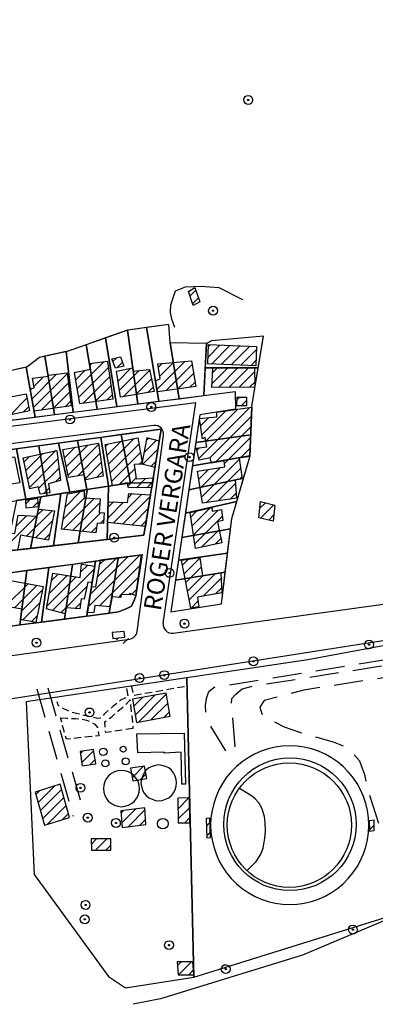
# Model space of a CAD drawing. Units: inches. Extents: x 658305 to 662977, y 5711879 to 5714971.
# Drawn here: x 661099 to 661221, y 5713413 to 5713750 of the extents above; entities that cross this region are included whole.
import ezdxf

# ---------------------------------------------------------------- set-up
doc = ezdxf.new("R2010")
doc.units = ezdxf.units.IN
doc.header["$LTSCALE"] = 2.5
doc.header["$MEASUREMENT"] = 0
for name, pattern in [('T01', [0]), ('T20', [1.5, 1, -0.5]), ('T50', [6, 4, -2])]:
    doc.linetypes.add(name, pattern=pattern)
for name, color, linetype in [('ACHURADO_CONSTRUCCION', 251, 'CONTINUOUS'), ('CERCOS.', 6, 'CONTINUOUS'), ('CONSTRUCCION', 31, 'CONTINUOUS'), ('CORTE_O_ESCARPA', 22, 'CONTINUOUS'), ('ESTANQUE', 25, 'CONTINUOUS'), ('GRADERIAS', 225, 'CONTINUOUS'), ('HUELLAS', 230, 'CONTINUOUS'), ('JARDIN', 93, 'CONTINUOUS'), ('MEDIALUNA', 55, 'CONTINUOUS'), ('POSTES', 40, 'CONTINUOUS'), ('RED_VIAL_DE_TIERRA', 31, 'CONTINUOUS'), ('REFUGIO_PEATONAL', 242, 'CONTINUOUS'), ('terreno', 50, 'CONTINUOUS'), ('TEXTO', 50, 'CONTINUOUS'), ('VEREDAS NEW', 5, 'CONTINUOUS')]:
    doc.layers.add(name, color=color, linetype=linetype)
doc.styles.add('ARIAL NARROW', font='ARIALN.TTF')

# ---------------------------------------------------------------- blocks, each defined once
blk = doc.blocks.new('COD028', base_point=(658837.99, 5714493.54))
at = {"layer": 'POSTES'}
for points in [[(658838.0284, 5714492.0217), (658837.4254, 5714492.1261), (658836.9334, 5714492.4549), (658836.5713, 5714493.0681), (658836.4708, 5714493.6141), (658836.619, 5714494.1877), (658836.9685, 5714494.6971), (658837.4671, 5714494.9557), (658838.0554, 5714495.052), (658838.6155, 5714494.9416), (658839.0841, 5714494.6353), (658839.3895, 5714494.0821), (658839.4822, 5714493.5514), (658839.3802, 5714492.9301), (658839.1054, 5714492.4744), (658838.6257, 5714492.1519)], [(658838.0119, 5714493.7338), (658838.0827, 5714493.7206), (658838.1412, 5714493.6921), (658838.1676, 5714493.6417), (658838.1946, 5714493.5709), (658838.2084, 5714493.5151), (658838.2, 5714493.456), (658838.1715, 5714493.3987), (658838.1373, 5714493.3618), (658838.0698, 5714493.3519), (658837.9948, 5714493.3291), (658837.9141, 5714493.3522), (658837.843, 5714493.3753), (658837.8121, 5714493.4026), (658837.8007, 5714493.456), (658837.7995, 5714493.507), (658837.8091, 5714493.6147), (658837.8451, 5714493.6798), (658837.882, 5714493.7065), (658837.9219, 5714493.7206), (658837.9594, 5714493.7296)]]:
    blk.add_lwpolyline(points, close=True, dxfattribs=at)

msp = doc.modelspace()

# ---------------------------------------------------------------- linework, layer by layer
at = {"layer": 'ACHURADO_CONSTRUCCION', "linetype": 'T01'}
for points in [[(661157.39, 5713655.45), (661159.4, 5713657.46)], [(661158.29, 5713652.82), (661160.3, 5713654.83)], [(661163.61, 5713634.57), (661167.69, 5713638.65)], [(661163.73, 5713638.23), (661164.3, 5713638.8)], [(661164.73, 5713632.16), (661171.08, 5713638.51)], [(661168.12, 5713632.01), (661174.47, 5713638.36)], [(661171.51, 5713631.87), (661177.86, 5713638.22)], [(661174.9, 5713631.73), (661180.17, 5713637)], [(661118.59, 5713623.67), (661127.74, 5713632.82)], [(661123, 5713631.62), (661123.67, 5713632.29)], [(661130.95, 5713633.01), (661132.27, 5713634.34)], [(661132.31, 5713630.83), (661134.24, 5713632.76)], [(661146.13, 5713623.55), (661155.66, 5713633.07)], [(661146.58, 5713631.07), (661147.88, 5713632.36)], [(661147.05, 5713628), (661151.77, 5713632.72)], [(661149.18, 5713623.06), (661158.17, 5713632.05)], [(661178.29, 5713631.58), (661180.05, 5713633.34)], [(661103.17, 5713620.29), (661111.59, 5713628.71)], [(661103.69, 5713617.27), (661115.3, 5713628.89)], [(661118.04, 5713626.66), (661121.29, 5713629.91)], [(661119.13, 5713620.68), (661129.48, 5713631.02)], [(661132.72, 5713626.3), (661137.12, 5713630.7)], [(661133.18, 5713623.22), (661139.92, 5713629.97)], [(661134.41, 5713620.92), (661143.57, 5713630.08)], [(661153.28, 5713623.62), (661158.68, 5713629.02)], [(661164.96, 5713625.47), (661170.27, 5713630.78)], [(661165.14, 5713629.19), (661166.68, 5713630.72)], [(661167.16, 5713624.13), (661173.87, 5713630.85)], [(661170.72, 5713624.16), (661177.47, 5713630.91)], [(661174.29, 5713624.19), (661179.54, 5713629.44)], [(661103.81, 5713624.47), (661107.12, 5713627.77)], [(661106.31, 5713616.36), (661115.68, 5713625.73)], [(661120.85, 5713618.86), (661129.92, 5713627.93)], [(661124.92, 5713619.39), (661130.36, 5713624.84)], [(661138.67, 5713621.65), (661144.17, 5713627.14)], [(661157.38, 5713624.19), (661159.18, 5713625.99)], [(661177.86, 5713624.22), (661179.61, 5713625.97)], [(661102.65, 5713623.3), (661103.2, 5713623.86)], [(661110.44, 5713616.95), (661116.06, 5713622.57)], [(661128.99, 5713619.93), (661130.81, 5713621.75)], [(661142.94, 5713622.38), (661144.77, 5713624.21)], [(661095.62, 5713614.68), (661101.48, 5713620.54)], [(661114.56, 5713617.54), (661116.43, 5713619.41)], [(661173.44, 5713619.85), (661174.3, 5713620.71)], [(661175.1, 5713617.98), (661176.89, 5713619.76)], [(661100.1, 5713615.63), (661102.05, 5713617.58)], [(661160.43, 5713599.82), (661177.92, 5713617.31)], [(661161.48, 5713607.95), (661169.65, 5713616.12)], [(661162.84, 5713605.78), (661173.78, 5713616.71)], [(661161.02, 5713611.02), (661163.84, 5713613.84)], [(661164.07, 5713599.93), (661178.47, 5713614.33)], [(661166.14, 5713598.47), (661178.32, 5713610.65)], [(661114.95, 5713597.03), (661122.29, 5713604.37)], [(661115.53, 5713594.08), (661126.01, 5713604.56)], [(661128.42, 5713603.91), (661129.24, 5713604.73)], [(661128.94, 5713600.9), (661133.67, 5713605.63)], [(661129.46, 5713597.88), (661138.11, 5713606.53)], [(661129.98, 5713594.87), (661139.91, 5713604.79)], [(661141.57, 5713601.68), (661145.93, 5713606.04)], [(661142.4, 5713606.04), (661143.12, 5713606.76)], [(661169.26, 5713598.05), (661178.18, 5713606.97)], [(661101.05, 5713595.7), (661106.85, 5713601.5)], [(661101.69, 5713592.8), (661111.37, 5713602.48)], [(661114.36, 5713599.98), (661118, 5713603.62)], [(661118.76, 5713593.77), (661126.45, 5713601.46)], [(661130.51, 5713591.86), (661140.44, 5713601.79)], [(661141.26, 5713597.83), (661146.52, 5713603.1)], [(661159.79, 5713602.72), (661160.51, 5713603.44)], [(661174.7, 5713599.96), (661178.03, 5713603.28)], [(661100.42, 5713598.61), (661102.33, 5713600.51)], [(661102.32, 5713589.9), (661112.04, 5713599.62)], [(661121.49, 5713592.96), (661126.89, 5713598.37)], [(661139.99, 5713597.8), (661140.98, 5713598.79)], [(661144.08, 5713597.12), (661145.83, 5713598.87)], [(661161.32, 5713586.57), (661174.36, 5713599.61)], [(661105.45, 5713589.49), (661112.44, 5713596.48)], [(661125.32, 5713593.26), (661127.33, 5713595.27)], [(661133.07, 5713590.88), (661138.43, 5713596.25)], [(661160.4, 5713592.72), (661163.7, 5713596.03)], [(661160.86, 5713589.65), (661167.89, 5713596.68)], [(661162.9, 5713584.62), (661174.8, 5713596.52)], [(661111.27, 5713591.78), (661112.84, 5713593.35)], [(661136.12, 5713590.4), (661138.88, 5713593.16)], [(661139.02, 5713589.76), (661142.27, 5713593.01)], [(661142.57, 5713589.78), (661144.69, 5713591.9)], [(661167.07, 5713585.25), (661173, 5713591.19)], [(661174.46, 5713592.64), (661175.24, 5713593.42)], [(661107.22, 5713587.73), (661109.08, 5713589.59)], [(661114.61, 5713583.27), (661119.79, 5713588.44)], [(661130.99, 5713577.63), (661140.91, 5713587.55)], [(661136.16, 5713586.34), (661137.58, 5713587.76)], [(661171.24, 5713585.88), (661173.21, 5713587.86)], [(661100.96, 5713584.13), (661102.45, 5713585.62)], [(661103.49, 5713583.13), (661105.31, 5713584.95)], [(661113.87, 5713578.99), (661121.12, 5713586.24)], [(661113.88, 5713575.46), (661124.46, 5713586.04)], [(661117.07, 5713575.12), (661126.5, 5713584.55)], [(661129.19, 5713579.37), (661134.6, 5713584.78)], [(661129.25, 5713582.97), (661131.16, 5713584.88)], [(661134.18, 5713577.29), (661143.79, 5713586.9)], [(661181.32, 5713582.6), (661183.31, 5713584.59)], [(661101.32, 5713573.11), (661110.17, 5713581.96)], [(661104.98, 5713580.31), (661106.98, 5713582.3)], [(661120.26, 5713574.77), (661126.68, 5713581.19)], [(661137.38, 5713576.95), (661143.14, 5713582.71)], [(661157.65, 5713579.73), (661159.68, 5713581.76)], [(661158.11, 5713576.66), (661164.28, 5713582.83)], [(661158.58, 5713573.59), (661167.09, 5713582.1)], [(661181.61, 5713579.35), (661186.17, 5713583.92)], [(661094.72, 5713570.04), (661104.73, 5713580.05)], [(661097.78, 5713576.64), (661101.38, 5713580.24)], [(661104.33, 5713572.58), (661110.16, 5713578.41)], [(661126.56, 5713577.54), (661127.77, 5713578.75)], [(661140.57, 5713576.61), (661142.49, 5713578.53)], [(661159.04, 5713570.52), (661168.45, 5713579.93)], [(661184.48, 5713578.68), (661186.12, 5713580.33)], [(661107.34, 5713572.05), (661109.28, 5713574)], [(661123.45, 5713574.42), (661125.39, 5713576.37)], [(661161.51, 5713569.45), (661167.38, 5713575.33)], [(661166.02, 5713570.43), (661167.98, 5713572.39)], [(661122.44, 5713548.9), (661140.32, 5713566.78)], [(661123.13, 5713553.12), (661136.29, 5713566.28)], [(661125.68, 5713559.2), (661132.26, 5713565.79)], [(661126.38, 5713563.44), (661128.23, 5713565.29)], [(661154.85, 5713563.24), (661156.96, 5713565.34)], [(661155.42, 5713560.27), (661160.81, 5713565.65)], [(661110.24, 5713547.68), (661124.58, 5713562.02)], [(661119.87, 5713560.85), (661122.28, 5713563.26)], [(661126.34, 5713549.26), (661140.45, 5713563.37)], [(661155.99, 5713557.3), (661161.26, 5713562.57)], [(661108.34, 5713549.32), (661118.28, 5713559.26)], [(661109.12, 5713553.63), (661115.2, 5713559.71)], [(661109.9, 5713557.95), (661112.12, 5713560.17)], [(661123.39, 5713557.29), (661123.89, 5713557.79)], [(661133.8, 5713553.18), (661139.79, 5713559.17)], [(661156.56, 5713554.33), (661161.79, 5713559.56)], [(661157.12, 5713551.36), (661165.99, 5713560.23)], [(661161.9, 5713552.61), (661168.07, 5713558.77)], [(661094.09, 5713549.14), (661101.8, 5713556.85)], [(661097.1, 5713548.62), (661104.78, 5713556.29)], [(661099.62, 5713547.6), (661106.73, 5713554.71)], [(661113.03, 5713546.93), (661121.99, 5713555.9)], [(661137.46, 5713553.31), (661139.13, 5713554.98)], [(661166.17, 5713553.34), (661168.22, 5713555.39)], [(661132.81, 5713552.19), (661133.74, 5713553.13)], [(661157.81, 5713548.51), (661160.14, 5713550.84)], [(661100.05, 5713544.49), (661105.83, 5713550.27)], [(661118, 5713548.37), (661119.85, 5713550.22)], [(661129.61, 5713548.99), (661130.11, 5713549.49)], [(661103, 5713543.91), (661104.93, 5713545.84)], [(661132.2, 5713537.58), (661132.89, 5713538.27)], [(661134.5, 5713536.35), (661136.26, 5713538.1)], [(661138.06, 5713514.83), (661141.18, 5713517.95)], [(661138.58, 5713511.82), (661145.5, 5713518.73)], [(661139.79, 5713509.49), (661149.27, 5713518.96)], [(661144.1, 5713510.27), (661149.79, 5713515.95)], [(661148.41, 5713511.04), (661150.31, 5713512.94)], [(661119.8, 5713498.71), (661120.56, 5713499.47)], [(661120.26, 5713495.64), (661124.35, 5713499.73)], [(661122.99, 5713494.82), (661124.82, 5713496.66)], [(661137.62, 5713490.43), (661141.49, 5713494.3)], [(661140.45, 5713489.73), (661142.27, 5713491.55)], [(661105.28, 5713481.88), (661110.92, 5713487.52)], [(661106.06, 5713479.13), (661113.31, 5713486.38)], [(661104.49, 5713484.63), (661105.78, 5713485.91)], [(661106.85, 5713476.37), (661114.1, 5713483.63)], [(661153.31, 5713479.72), (661157.01, 5713483.42)], [(661108.35, 5713474.35), (661114.88, 5713480.88)], [(661133.97, 5713474.93), (661138.67, 5713479.63)], [(661153.35, 5713476.23), (661157.3, 5713480.18)], [(661113.49, 5713475.95), (661115.67, 5713478.13)], [(661133.75, 5713478.24), (661134.6, 5713479.1)], [(661136.14, 5713473.56), (661141.91, 5713479.33)], [(661155.58, 5713474.91), (661157.35, 5713476.69)], [(661140.21, 5713474.09), (661142.13, 5713476.02)], [(661163.05, 5713473.81), (661164.26, 5713475.01)], [(661218.96, 5713472.4), (661220.61, 5713474.05)], [(661123.55, 5713467.64), (661125.36, 5713469.44)], [(661124.96, 5713465.52), (661128.88, 5713469.43)], [(661163.17, 5713470.39), (661164.37, 5713471.59)], [(661128.49, 5713465.51), (661130.24, 5713467.26)], [(661153.06, 5713426.01), (661154.33, 5713427.28)], [(661153.41, 5713422.82), (661157.87, 5713427.29)], [(661156.96, 5713422.83), (661158.59, 5713424.47)]]:
    msp.add_lwpolyline(points, dxfattribs=at)
at = {"layer": 'CERCOS.'}
for p, q in [((661156.37, 5713524.6), (661101.19, 5713516.38)), ((661158.69, 5713422.01), (661156.37, 5713524.6)), ((661101.19, 5713516.38), (661103.9, 5713457.19)), ((661103.9, 5713457.19), (661129.47, 5713422.2)), ((661129.47, 5713422.2), (661135.25, 5713418.29)), ((661135.25, 5713418.29), (661158.69, 5713422.01))]:
    msp.add_line(p, q, dxfattribs=at)
for points in [[(661150.61, 5713639.47), (661150.14, 5713645.73), (661142.51, 5713644.66), (661146.76, 5713619.4), (661153.68, 5713620.28)], [(661136, 5713643.73), (661128.44, 5713641.09), (661132.32, 5713617.56), (661139.53, 5713618.48)], [(661142.51, 5713644.66), (661136.09, 5713643.76), (661136, 5713643.73), (661139.53, 5713618.48), (661146.76, 5713619.4)], [(661182.67, 5713641.67), (661164.78, 5713640.16), (661163.12, 5713639.21), (661162.66, 5713630.82), (661180.85, 5713630.9)], [(661121.78, 5713638.76), (661115.27, 5713636.49), (661114.91, 5713636.41), (661117.31, 5713615.64), (661125.5, 5713616.69)], [(661128.44, 5713641.09), (661121.78, 5713638.76), (661125.5, 5713616.69), (661132.32, 5713617.56)], [(661163.12, 5713639.24), (661150.61, 5713639.47), (661153.68, 5713620.28), (661162.15, 5713621.36)], [(661107.62, 5713634.84), (661105.79, 5713634.45), (661101.41, 5713631.1), (661101.19, 5713631.05), (661104.29, 5713613.99), (661110.92, 5713614.83)], [(661114.91, 5713636.41), (661107.62, 5713634.84), (661110.92, 5713614.83), (661117.31, 5713615.64)], [(661101.19, 5713631.05), (661094.12, 5713629.49), (661096.12, 5713612.94), (661104.29, 5713613.99)], [(661178.62, 5713617.6), (661180.85, 5713630.9), (661162.66, 5713630.82), (661162.15, 5713621.36), (661172.92, 5713622.73), (661173, 5713616.65), (661160.8, 5713614.75), (661159.4, 5713605.29), (661178.26, 5713607.91)], [(661133.79, 5713607.97), (661126.85, 5713607.03), (661129.41, 5713590.46), (661129.4, 5713590.25), (661136.28, 5713591.31), (661136.99, 5713591.34)], [(661147.47, 5713609.81), (661133.79, 5713607.97), (661136.99, 5713591.34), (661144.53, 5713591.6)], [(661178.26, 5713607.91), (661159.4, 5713605.29), (661158.22, 5713597.27), (661177.99, 5713600.66)], [(661112.31, 5713605.07), (661105.46, 5713604.15), (661108.32, 5713587.01), (661116.14, 5713588.21)], [(661118.82, 5713605.95), (661112.31, 5713605.07), (661116.14, 5713588.21), (661122.02, 5713589.12)], [(661126.85, 5713607.03), (661118.82, 5713605.95), (661122.02, 5713589.12), (661129.4, 5713590.25), (661129.41, 5713590.46)], [(661097.86, 5713603.13), (661090.97, 5713602.2), (661093.62, 5713584.75), (661101.06, 5713585.9)], [(661105.46, 5713604.15), (661097.86, 5713603.13), (661101.06, 5713585.9), (661108.32, 5713587.01)], [(661177.98, 5713600.32), (661177.99, 5713600.66), (661158.22, 5713597.27), (661157, 5713589.08), (661175.81, 5713593)], [(661144.53, 5713591.6), (661136.28, 5713591.31), (661129.4, 5713590.25), (661128.99, 5713572.02), (661141.6, 5713573.48)], [(661175.81, 5713593), (661157, 5713589.08), (661155.81, 5713581.02), (661173.45, 5713585.01)], [(661113.07, 5713587.74), (661106.15, 5713586.68), (661102.6, 5713568.96), (661110.49, 5713569.87)], [(661122.07, 5713588.89), (661122.02, 5713589.12), (661113.07, 5713587.74), (661110.49, 5713569.87), (661119.02, 5713570.86)], [(661129.4, 5713590.25), (661122.02, 5713589.12), (661122.07, 5713588.89), (661119.02, 5713570.86), (661128.99, 5713572.02)], [(661106.15, 5713586.68), (661097.79, 5713585.4), (661094.35, 5713568.01), (661102.6, 5713568.96)], [(661171.74, 5713579.22), (661173.45, 5713585.01), (661155.81, 5713581.02), (661154.58, 5713572.69), (661171.31, 5713575.71)], [(661171.31, 5713575.71), (661154.58, 5713572.69), (661153.43, 5713564.92), (661170.3, 5713567.36)], [(661170.3, 5713567.36), (661153.43, 5713564.92), (661152.42, 5713558.07), (661169.52, 5713560.85)], [(661124.98, 5713564.58), (661117.01, 5713563.49), (661114.33, 5713544.74), (661121.99, 5713545.74)], [(661132.78, 5713565.65), (661124.98, 5713564.58), (661121.99, 5713545.74), (661128.99, 5713546.66), (661129.7, 5713546.76)], [(661140.76, 5713566.74), (661132.78, 5713565.65), (661129.7, 5713546.76), (661132.84, 5713547.21), (661135.73, 5713548.38), (661137.32, 5713549.2), (661138.35, 5713551.47), (661138.86, 5713552.68)], [(661101.43, 5713561.37), (661094.29, 5713560.39), (661089.89, 5713541.54), (661098.96, 5713542.73)], [(661108.99, 5713562.4), (661101.43, 5713561.37), (661098.96, 5713542.73), (661106.37, 5713543.7)], [(661117.01, 5713563.49), (661108.99, 5713562.4), (661106.37, 5713543.7), (661114.33, 5713544.74)], [(661169.52, 5713560.85), (661152.42, 5713558.07), (661150.81, 5713547.22), (661168.21, 5713549.99)]]:
    msp.add_lwpolyline(points, close=True, dxfattribs=at)
msp.add_lwpolyline([(661395.14, 5713522.37), (661339.78, 5713491.22), (661347.61, 5713566.66), (661340.34, 5713564.66), (661275.34, 5713545.15), (661197.83, 5713530.77), (661156.37, 5713524.6), (661158.69, 5713422.01), (661158.73, 5713422.02), (661226.2, 5713443.06), (661350.14, 5713485.44), (661399.85, 5713514.69)], dxfattribs=at)
at = {"layer": 'CONSTRUCCION'}
for points in [[(661156.85, 5713657.02, 82.12), (661159.09, 5713658.35, 82.12), (661160.75, 5713653.51, 82.12), (661158.51, 5713652.18, 82.12)], [(661163.75, 5713638.82, 82.3), (661180.21, 5713638.12, 82.3), (661179.99, 5713631.51, 82.78), (661163.53, 5713632.21, 82.3)], [(661119.5, 5713618.68, 79.26), (661131.03, 5713620.2, 79.26), (661129.19, 5713633.01, 79.94), (661122.91, 5713632.19, 79.94), (661123.22, 5713630.31, 79.94), (661117.59, 5713629.13, 78.94)], [(661130.62, 5713633.9, 79.12), (661133.54, 5713634.67, 79.12), (661134.71, 5713631.47, 79.12), (661131.8, 5713630.7, 79.12)], [(661146.28, 5713622.66, 80.8), (661145.64, 5713626.49, 80.8), (661147.2, 5713627.04, 81.06), (661146.4, 5713632.23, 80.32), (661157.97, 5713633.28, 80.62), (661159.43, 5713624.47, 81.04)], [(661090.94, 5713613.69, 77.56), (661089.06, 5713625.78, 76.94), (661088.26, 5713625.58, 76.94), (661087.77, 5713628.06, 75.71), (661094.17, 5713629.52, 76.78), (661095.22, 5713620.81, 78.56), (661101.21, 5713621.92, 77.34), (661102.34, 5713616.1, 77.66)], [(661103.9, 5713616.02, 78), (661102.58, 5713623.7, 77.88), (661103.88, 5713624.03, 78.34), (661103.39, 5713627.27, 78.34), (661108.87, 5713628.01, 78.82), (661108.79, 5713628.37, 78.74), (661115.27, 5713629.16, 78.32), (661116.62, 5713617.83, 78.66)], [(661133.55, 5713620.77, 80.5), (661132.2, 5713629.74, 80.32), (661137.77, 5713630.83, 80.98), (661137.92, 5713629.76, 80.98), (661143.52, 5713630.34, 79.94), (661145.07, 5713622.74, 80.58)], [(661179.51, 5713630.94, 82.78), (661179.64, 5713624.24, 83.13), (661164.89, 5713624.11, 83.13), (661165.22, 5713630.7, 83.13)], [(661173.42, 5713617.99, 83.41), (661176.86, 5713617.97, 83.79), (661176.9, 5713620.69, 83.79), (661173.45, 5713620.72, 83.79)], [(661161.64, 5713584.43, 82.62), (661159.99, 5713595.45, 82.24), (661169.35, 5713596.91, 82.24), (661169.18, 5713598.99, 82.72), (661164.83, 5713598.24, 82.72), (661164.38, 5713599.99, 82.3), (661160.55, 5713599.25, 82.22), (661159.66, 5713603.33, 82.96), (661163.21, 5713603.79, 82.96), (661162.62, 5713607, 83.55), (661161.69, 5713606.58, 82.92), (661160.64, 5713613.55, 81.64), (661166.59, 5713614.09, 81.9), (661166.64, 5713615.68, 81.9), (661178.59, 5713617.41, 82.32), (661177.92, 5713600.51, 82.9), (661174.32, 5713599.89, 83.37), (661175.32, 5713592.83, 84.27), (661172.93, 5713592.31, 83.75), (661173.32, 5713586.2, 82.42)], [(661113.79, 5713602.88, 80.3), (661125.95, 5713605.01, 80.3), (661127.55, 5713593.72, 80.3), (661121.63, 5713592.5, 80.98), (661121.1, 5713594.18, 80.98), (661115.7, 5713593.24, 79.7)], [(661139.55, 5713606.82, 80.98), (661141.14, 5713597.86, 81.24), (661138.22, 5713597.72, 81.62), (661138.93, 5713592.82, 81.94), (661144.9, 5713593.16, 82.42), (661144.35, 5713589.79, 82.42), (661136.28, 5713589.75, 81.58), (661135.88, 5713591.41, 81.58), (661130.75, 5713590.45, 80.8), (661128.31, 5713604.54, 80.9)], [(661142.56, 5713606.91, 82.36), (661140.86, 5713597.93, 82.36), (661145.49, 5713596.76, 82.36), (661146.96, 5713605.77, 82.36)], [(661105.91, 5713587.52, 79.84), (661105.3, 5713590.12, 79.84), (661102.42, 5713589.43, 79.32), (661100.11, 5713600.03, 79.32), (661111.67, 5713602.55, 79.42), (661112.98, 5713592.23, 79.66), (661108.82, 5713591.13, 80.26), (661109.33, 5713588.07, 79.94)], [(661086.86, 5713583.55, 79.42), (661084.05, 5713599.71, 78.34), (661086.19, 5713600.07, 78.34), (661086.66, 5713598.5, 78.34), (661097.1, 5713600.34, 78.34), (661099.01, 5713591.46, 78.64), (661092.83, 5713590.49, 81.7), (661093.62, 5713584.39, 79.48)], [(661113.27, 5713575.53, 81.64), (661115.37, 5713587.64, 80.96), (661121.08, 5713588.68, 80.96), (661121.04, 5713586.25, 81.32), (661126.61, 5713585.91, 81.46), (661126.22, 5713581.22, 81.88), (661127.94, 5713581.11, 81.88), (661127.68, 5713577.5, 81.88), (661125.59, 5713577.58, 82.68), (661125.04, 5713574.25, 82)], [(661129.16, 5713577.83, 82.36), (661129.29, 5713584.93, 82.26), (661135.9, 5713584.74, 82.26), (661136.41, 5713587.83, 81.88), (661143.86, 5713587.37, 82.24), (661142.17, 5713576.44, 81.22)], [(661100.91, 5713585.39, 80.52), (661101, 5713582.89, 80.52), (661105.44, 5713583.31, 80.52), (661105.22, 5713586.04, 80.38)], [(661180.99, 5713579.5, 84.81), (661181.57, 5713584.99, 85.81), (661186.5, 5713583.84, 85.81), (661185.91, 5713578.35, 85.81)], [(661094.44, 5713568.57, 80.5), (661095.53, 5713574.32, 80.5), (661097.31, 5713574.03, 81.28), (661098.45, 5713580.4, 80.84), (661104.93, 5713580.04, 80.84), (661105.4, 5713582.47, 80.84), (661110.85, 5713581.89, 80.84), (661108.84, 5713571.79, 81.5), (661099.23, 5713573.48, 81.5), (661098.24, 5713568.27, 81.34), (661094.76, 5713568.51, 80.5)], [(661159.28, 5713568.97, 83.43), (661157.42, 5713581.24, 83.17), (661164.89, 5713582.97, 83.17), (661164.97, 5713581.72, 83.17), (661168.17, 5713582.3, 83.17), (661168.62, 5713578.49, 83.17), (661166.82, 5713578.09, 83.39), (661168.28, 5713570.92, 83.31)], [(661141, 5713566.86, 80.92), (661138.8, 5713552.88, 82.06), (661136.67, 5713553.56, 83.25), (661137.04, 5713553.11, 83.25), (661133.75, 5713553.18, 83.25), (661133.64, 5713552.1, 83.25), (661130.71, 5713552.41, 83.25), (661130, 5713548.96, 83.41), (661124.68, 5713549.39, 82.94), (661124.41, 5713546.98, 82.2), (661122.12, 5713546.9, 82.2), (661123.58, 5713555.89, 82.44), (661125.1, 5713555.75, 82.72), (661126.66, 5713565.1, 82.72), (661132.86, 5713565.86, 82.72)], [(661157.67, 5713548.49, 83.97), (661154.52, 5713564.99, 83.69), (661160.77, 5713565.89, 83.69), (661161.71, 5713559.55, 84.27), (661167.99, 5713560.55, 84.27), (661168.3, 5713553.7, 84.27), (661159.93, 5713552.27, 84.27), (661160.41, 5713548.92, 84.27)], [(661108.15, 5713548.24, 84.85), (661110.35, 5713560.43, 82.04), (661119.69, 5713559.05, 82.14), (661120.15, 5713563.58, 81.64), (661124.72, 5713562.89, 81.66), (661123.8, 5713557.24, 82.3), (661122.33, 5713557.42, 82.42), (661121.03, 5713551.53, 82.38), (661120, 5713551.66, 82.38), (661119.64, 5713548.24, 81.92), (661114.88, 5713548.61, 84.75), (661114.57, 5713546.52, 84.37)], [(661099.24, 5713544.65, 81.94), (661099.69, 5713548.16, 81.72), (661091.84, 5713549.54, 81.4), (661092.59, 5713552.65, 80.72), (661090.64, 5713553.1, 80.72), (661089.62, 5713546.49, 81.58), (661077.93, 5713548.25, 81), (661078.83, 5713555.42, 80.5), (661088.76, 5713554.06, 80.54), (661090.06, 5713559.18, 80.32), (661093.73, 5713559.83, 80.42), (661093.39, 5713558.4, 81.22), (661106.97, 5713555.89, 81.68), (661104.48, 5713543.62, 81.8)], [(661149.19, 5713519.4, 85.19), (661137.63, 5713517.31, 84.85), (661139.01, 5713509.35, 85.47), (661150.57, 5713511.43, 84.85)], [(661119.71, 5713499.35, 84.09), (661120.44, 5713494.46, 84.33), (661125.05, 5713495.12, 84.33), (661124.31, 5713500, 84.33)], [(661137.02, 5713493.6, 85.93), (661137.83, 5713489.32, 86.37), (661142.55, 5713490.06, 86.55), (661141.74, 5713494.34, 86.37)], [(661104.26, 5713485.44, 83.73), (661107.5, 5713474.08, 83.73), (661116.06, 5713476.75, 83.73), (661112.82, 5713488.11, 83.73)], [(661157.26, 5713483.42, 86.15), (661153.26, 5713483.37, 85.19), (661153.37, 5713474.88, 85.19), (661157.37, 5713474.94, 85.19)], [(661141.86, 5713480.05, 85.63), (661133.7, 5713478.98, 85.51), (661134.08, 5713473.29, 85.51), (661142.24, 5713474.36, 85.51)], [(661162.97, 5713476.36, 89.49), (661163.19, 5713469.71, 89.49), (661164.43, 5713469.88, 89.49), (661164.21, 5713476.52, 89.49)], [(661218.91, 5713475.6, 89.66), (661218.97, 5713472.1, 89.66), (661220.64, 5713472.31, 89.05), (661220.58, 5713475.81, 89.66)], [(661123.58, 5713465.52, 84.71), (661130.26, 5713465.51, 84.71), (661130.21, 5713469.43, 83.79), (661123.52, 5713469.45, 84.71)], [(661158.36, 5713427.29, 82.9), (661152.95, 5713427.27, 82.48), (661153.33, 5713422.82, 82.48), (661158.73, 5713422.84, 82.48)]]:
    msp.add_polyline3d(points, close=True, dxfattribs=at)
at = {"layer": 'CORTE_O_ESCARPA'}
for points in [[(661152.25, 5713644.63, 79.22), (661151.2, 5713647.51, 79.22), (661150.75, 5713649.87, 79.22), (661150.82, 5713652.47, 79.22), (661152.45, 5713657.28, 79.22), (661155.81, 5713658.66, 79.22), (661161.13, 5713658.8, 79.2), (661167.33, 5713658.34, 79.2), (661175.43, 5713654.28, 79.2)], [(661374.33, 5713478.85, 84.56), (661359.69, 5713472.72, 84.56), (661349.89, 5713484.02, 85.2), (661344.96, 5713484.66, 85.2), (661338.64, 5713482.25, 85.89), (661334.95, 5713479.67, 85.91), (661324.13, 5713475.36, 86.29), (661307.53, 5713472.25, 86.41), (661295.73, 5713468.69, 86.05), (661282.15, 5713465.89, 85.97), (661264, 5713459.37, 85.26), (661241.3, 5713448.68, 83.88), (661196.06, 5713429.56, 82.86), (661147.27, 5713414.61, 78.52), (661137.84, 5713412.7, 76.51)]]:
    msp.add_polyline3d(points, dxfattribs=at)
at = {"layer": 'ESTANQUE'}
for points in [[(661154.65, 5713488.14, 83.79), (661154.41, 5713499.07, 83.95), (661148.57, 5713498.81, 83.95), (661148.57, 5713499.09, 83.95), (661139.48, 5713498.94, 83.73), (661139.18, 5713505.42, 83.73), (661155.43, 5713505.6, 83.99), (661155.9, 5713488.21, 84.15)], [(661146.7, 5713494.73, 83.99), (661145.51, 5713494.61, 83.99), (661144.36, 5713494.26, 83.99), (661143.3, 5713493.7, 83.99), (661142.37, 5713492.94, 83.99), (661142.05, 5713492.61, 83.99), (661141.05, 5713490.95, 83.99), (661140.7, 5713489.8, 83.99), (661140.58, 5713488.61, 83.99), (661140.7, 5713487.42, 83.99), (661141.05, 5713486.27, 83.99), (661141.61, 5713485.21, 83.99), (661142.37, 5713484.28, 83.99), (661143.3, 5713483.52, 83.99), (661144.36, 5713482.96, 83.99), (661145.51, 5713482.61, 83.99), (661146.7, 5713482.49, 83.99), (661147.89, 5713482.61, 83.99), (661149.04, 5713482.96, 83.99), (661150.1, 5713483.52, 83.99), (661151.03, 5713484.28, 83.99), (661151.79, 5713485.21, 83.99), (661152.35, 5713486.27, 83.99), (661152.7, 5713487.42, 83.99), (661152.82, 5713488.61, 83.99), (661152.7, 5713489.8, 83.99), (661152.35, 5713490.95, 83.99), (661151.79, 5713492.01, 83.99), (661151.03, 5713492.94, 83.99), (661150.1, 5713493.7, 83.99), (661149.04, 5713494.26, 83.99), (661147.89, 5713494.61, 83.99)], [(661133.87, 5713492.86, 83.91), (661132.66, 5713492.74, 83.91), (661131.49, 5713492.39, 83.91), (661130.42, 5713491.82, 83.91), (661129.48, 5713491.04, 83.91), (661128.7, 5713490.1, 83.91), (661128.13, 5713489.03, 83.91), (661127.78, 5713487.86, 83.91), (661127.66, 5713486.65, 83.91), (661127.78, 5713485.44, 83.91), (661128.13, 5713484.27, 83.91), (661128.7, 5713483.2, 83.91), (661129.48, 5713482.26, 83.91), (661130.42, 5713481.48, 83.91), (661131.49, 5713480.91, 83.91), (661132.66, 5713480.56, 83.91), (661133.87, 5713480.44, 83.91), (661135.08, 5713480.56, 83.91), (661136.25, 5713480.91, 83.91), (661137.32, 5713481.48, 83.91), (661138.26, 5713482.26, 83.91), (661139.04, 5713483.2, 83.91), (661139.61, 5713484.27, 83.91), (661139.96, 5713485.44, 83.91), (661140.08, 5713486.65, 83.91), (661139.96, 5713487.86, 83.91), (661139.61, 5713489.03, 83.91), (661139.41, 5713489.56, 83.91), (661138.26, 5713491.04, 83.91), (661137.32, 5713491.82, 83.91), (661136.25, 5713492.39, 83.91), (661135.08, 5713492.74, 83.91)]]:
    msp.add_polyline3d(points, close=True, dxfattribs=at)
for centre, radius in [((661127.64, 5713499.23, 85.35), 1.29), ((661134.47, 5713500.15, 85.23), 1.02), ((661128.38, 5713495.27, 85.69), 1.2), ((661135.3, 5713495.97, 85.23), 1.22), ((661148.07, 5713474.62, 94.88), 1.81)]:
    msp.add_circle(centre, radius, dxfattribs=at)
at = {"layer": 'GRADERIAS'}
msp.add_lwpolyline([(661191.66, 5713501.29), (661189.16, 5713501.18), (661186.67, 5713500.83), (661184.23, 5713500.26), (661181.85, 5713499.46), (661179.55, 5713498.45), (661177.36, 5713497.23), (661175.29, 5713495.81), (661173.36, 5713494.2), (661171.58, 5713492.43), (661169.98, 5713490.5), (661168.56, 5713488.43), (661167.34, 5713486.24), (661166.33, 5713483.94), (661165.53, 5713481.56), (661164.96, 5713479.12), (661164.61, 5713476.63), (661164.49, 5713474.12), (661164.61, 5713471.62), (661164.96, 5713469.13), (661165.53, 5713466.69), (661166.33, 5713464.31), (661167.34, 5713462.01), (661168.56, 5713459.82), (661169.98, 5713457.75), (661171.58, 5713455.82), (661173.36, 5713454.05), (661175.29, 5713452.44), (661177.36, 5713451.02), (661179.55, 5713449.8), (661181.85, 5713448.79), (661184.23, 5713447.99), (661186.67, 5713447.42), (661189.16, 5713447.07), (661191.66, 5713446.95), (661194.17, 5713447.07), (661196.65, 5713447.42), (661199.1, 5713447.99), (661201.48, 5713448.79), (661203.77, 5713449.8), (661205.97, 5713451.02), (661208.04, 5713452.44), (661209.97, 5713454.05), (661211.74, 5713455.82), (661213.34, 5713457.75), (661214.76, 5713459.82), (661215.98, 5713462.01), (661217, 5713464.31), (661217.8, 5713466.69), (661218.37, 5713469.13), (661218.72, 5713471.62), (661218.83, 5713474.12), (661218.72, 5713476.63), (661218.37, 5713479.12), (661217.8, 5713481.56), (661217, 5713483.94), (661215.98, 5713486.24), (661214.76, 5713488.43), (661213.34, 5713490.5), (661211.74, 5713492.43), (661209.97, 5713494.2), (661208.04, 5713495.81), (661205.97, 5713497.23), (661203.77, 5713498.45), (661201.48, 5713499.46), (661199.1, 5713500.26), (661196.65, 5713500.83), (661194.17, 5713501.18)], close=True, dxfattribs=at)
msp.add_circle((661191.72, 5713474.4, 86.29), 22.74, dxfattribs=at)
at = {"layer": 'HUELLAS', "linetype": 'T50', "flags": 128}
for points in [[(661169.7, 5713499.53), (661164.63, 5713507.76), (661163.14, 5713511.6), (661162.9, 5713512.48), (661162.77, 5713515.08), (661163.12, 5713517.52), (661163.84, 5713519.93), (661165.71, 5713521.42), (661169.63, 5713521.99), (661170.19, 5713522.11), (661251.13, 5713535.14), (661251.85, 5713534.74), (661254.73, 5713534.11), (661257.55, 5713533.03), (661259.74, 5713531.57), (661260.91, 5713530.16)], [(661172.94, 5713500.98), (661171.65, 5713515.63), (661171.81, 5713517.56), (661173.17, 5713519.04), (661175.32, 5713520.89), (661178.36, 5713521.66), (661248.45, 5713532.69), (661249.63, 5713531.26), (661250.77, 5713528.77)], [(661104.79, 5713520.78), (661117.3, 5713477.23)], [(661108.56, 5713521.23), (661121, 5713478.31)]]:
    msp.add_lwpolyline(points, dxfattribs=at)
at = {"layer": 'JARDIN', "linetype": 'T20', "flags": 128}
for points in [[(661135.61, 5713520.91), (661136.1, 5713517.91), (661135.02, 5713517.66), (661133.58, 5713516.9), (661131.07, 5713514.89), (661129.59, 5713513.64), (661127.96, 5713512.11), (661126.88, 5713510.79), (661125.68, 5713510.66), (661116.83, 5713512.71), (661113.38, 5713514.34), (661112.18, 5713515.18), (661111.85, 5713516.38)], [(661137.25, 5713522), (661137.99, 5713518.6), (661155.83, 5713521.73)]]:
    msp.add_lwpolyline(points, dxfattribs=at)
for points in [[(661137.82, 5713507.22), (661128.5, 5713505.83), (661128.12, 5713509.47), (661130.56, 5713511.28), (661132.64, 5713513.21), (661134.67, 5713514.78), (661136.87, 5713517.03)], [(661112.95, 5713510.94), (661115.07, 5713510.74), (661118.11, 5713510.67), (661120.2, 5713510.52), (661121.84, 5713510.09), (661123.4, 5713509.49), (661124.76, 5713508.74), (661125.61, 5713507.54), (661126.06, 5713504.78), (661114.97, 5713503.54)]]:
    msp.add_lwpolyline(points, close=True, dxfattribs=at)
at = {"layer": 'MEDIALUNA'}
msp.add_polyline3d([(661177.04, 5713458.54, 85.55), (661180.15, 5713461.64, 85.85), (661181.62, 5713463.88, 86.09), (661182.57, 5713466.27, 86.09), (661183.15, 5713469.61, 86.09), (661183.34, 5713472, 86.01), (661183.24, 5713474.76, 85.95), (661182.95, 5713477.05, 85.95), (661182.1, 5713479.92, 85.91), (661181.05, 5713481.73, 85.83), (661179.81, 5713483.16, 85.71), (661178.56, 5713484.21, 85.61), (661174.37, 5713486.69, 85.41)], dxfattribs=at)
msp.add_circle((661191.51, 5713474.11, 83.85), 21.33, dxfattribs=at)
at = {"layer": 'RED_VIAL_DE_TIERRA', "linetype": 'T50', "flags": 128}
msp.add_lwpolyline([(661259.98, 5713544.27), (661260.78, 5713543.04), (661261.58, 5713541.71), (661262.37, 5713539.17), (661262.65, 5713535.5), (661261.93, 5713530.92), (661261.45, 5713530.23), (661260.91, 5713530.16), (661250.77, 5713528.77), (661250.77, 5713528.77), (661196.51, 5713520.4), (661182.92, 5713516.87), (661181.33, 5713514.53), (661182.1, 5713512.24), (661183.51, 5713510.95), (661189.68, 5713507.86), (661194.95, 5713506.02), (661199.68, 5713504.65), (661206.53, 5713502.61), (661211.63, 5713500.6), (661215.55, 5713496.16), (661217.26, 5713491.48), (661218.31, 5713486.64), (661222.14, 5713474.64), (661223.27, 5713472.66), (661225.09, 5713469.51), (661226.82, 5713467.37), (661229.57, 5713465.22), (661233.3, 5713463.79), (661237.21, 5713463.22), (661241.79, 5713463.5), (661292.19, 5713471.57), (661334.66, 5713480.84)], dxfattribs=at)
at = {"layer": 'REFUGIO_PEATONAL'}
msp.add_polyline3d([(661134.78, 5713540.54, 83.53), (661130.7, 5713540.17, 83.53), (661130.95, 5713538.12, 83.53), (661135.03, 5713538.5, 83.53)], close=True, dxfattribs=at)
at = {"layer": 'terreno'}
msp.add_lwpolyline([(660980.87, 5713598.25), (661172.92, 5713622.73), (661173, 5713616.65), (661160.8, 5713614.75), (661150.81, 5713547.22), (661168.21, 5713549.99), (661171.74, 5713579.22), (661177.98, 5713600.32), (661178.62, 5713617.6), (661182.67, 5713641.67), (661164.78, 5713640.16), (661163.15, 5713639.24), (661150.61, 5713639.47), (661150.14, 5713645.73), (661136.09, 5713643.76), (661115.27, 5713636.49), (661105.79, 5713634.45), (661101.41, 5713631.1), (661087.66, 5713628.07)], dxfattribs=at)
for points in [[(660971.92, 5713553.82), (660978.41, 5713587.03), (661147.47, 5713609.81), (661141.6, 5713573.48)], [(660966.9, 5713525.44), (660970, 5713543.41), (661140.76, 5713566.74), (661138.86, 5713552.68), (661138.35, 5713551.47), (661137.32, 5713549.2), (661135.73, 5713548.38), (661132.84, 5713547.21), (661128.99, 5713546.66)]]:
    msp.add_lwpolyline(points, close=True, dxfattribs=at)
at = {"layer": 'VEREDAS NEW'}
for p, q in [((661148.22, 5713543.35), (661159.41, 5713619)), ((661144.97, 5713611.11), (660975.88, 5713589.55)), ((661139.22, 5713540.44), (661148.32, 5713607.73)), ((661151.6, 5713539.94), (661235.57, 5713551.54)), ((661096.41, 5713517.53), (661244.45, 5713540.72)), ((660961.92, 5713513.73), (661136.66, 5713537.87))]:
    msp.add_line(p, q, dxfattribs=at)
msp.add_lwpolyline([(661100.38, 5713815.45), (661105.1, 5713799.99), (661106.07, 5713793.61), (661104.43, 5713786.44), (661100.96, 5713780.96), (661096.65, 5713777.61), (661003.52, 5713725.08), (661002.48, 5713724.23), (661001.7, 5713723.59), (661001.26, 5713722.42), (660976.25, 5713598.31, 0.513144), (660978.47, 5713595.93), (661159.41, 5713619)], format="xyb", dxfattribs=at)
for centre, start, end in [((661145.34, 5713608.13), 352.3024, 97.2646), ((661136.25, 5713540.85), 277.8682, 352.3024), ((661151.19, 5713542.91), 171.5889, 277.8682)]:
    msp.add_arc(centre, 3, start, end, dxfattribs=at)

# ---------------------------------------------------------------- block references
at = {"layer": 'POSTES'}
for p in [(661177.38, 5713722.65, 69.84), (661165.32, 5713650.44, 80.56), (661144.12, 5713617.41, 79.06), (661116.22, 5713613.15, 77.62), (661157.21, 5713600.24, 80.56), (661131.37, 5713572.67, 80.6), (661150.38, 5713560.57, 81.64), (661155.52, 5713543.17, 83.08), (661104.7, 5713536.66, 80.82), (661218.88, 5713536.01, 87.03), (661179.18, 5713530.27, 84.91), (661148.57, 5713525.52, 83.41), (661140.08, 5713524.53, 82.96), (661122.9, 5713512.75, 82.12), (661119.79, 5713486.89, 82), (661122.3, 5713476.69, 82.42), (661131.99, 5713474.84, 83.31), (661121.55, 5713446.74, 77.72), (661121.25, 5713441.81, 76.9), (661213.3, 5713438.31, 84.3), (661150.21, 5713432.98, 81.22), (661169.67, 5713424.77, 82.98)]:
    msp.add_blockref('COD028', p, dxfattribs=at)

# ---------------------------------------------------------------- texts
at = {"layer": 'TEXTO', "style": 'ARIAL NARROW'}
msp.add_text('ROGER VERGARA', height=6.0366, rotation=80.9755, dxfattribs=at).set_placement((661147.39, 5713547.32))

doc.saveas('drawing.dxf')
